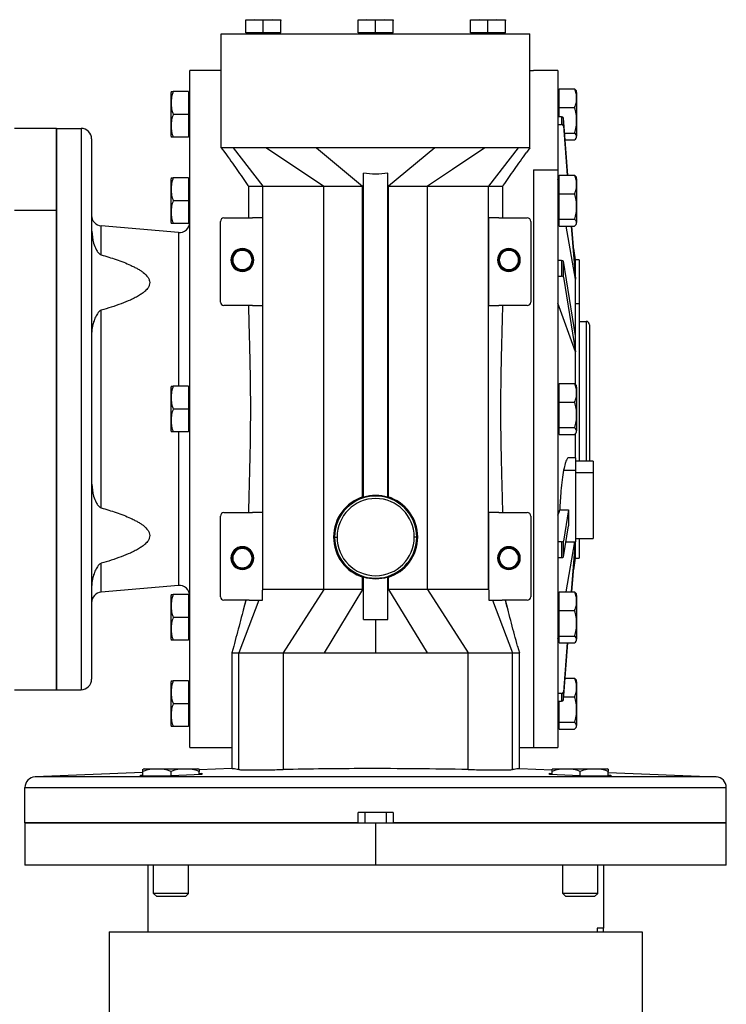
# Model space of a CAD drawing. Units: millimetres. Extents: x 459 to 4024, y 504 to 2646.
# Drawn here: x 1649 to 1850, y 1725 to 2006 of the extents above; entities that cross this region are included whole.
import ezdxf

# ---------------------------------------------------------------- set-up
doc = ezdxf.new("R2010")
doc.units = ezdxf.units.MM

msp = doc.modelspace()

# ---------------------------------------------------------------- linework, layer by layer
at = {"color": 7, "linetype": 'Continuous', "lineweight": 25}
for p, q in [((1715.96, 2005.68), (1713.46, 2005.48)), ((1713.46, 2005.48), (1713.46, 2005.68)), ((1713.46, 2005.68), (1715.96, 2005.68)), ((1713.46, 2001.98), (1713.46, 2005.48)), ((1718.46, 2005.48), (1715.96, 2005.68)), ((1715.96, 2005.68), (1720.96, 2005.68)), ((1720.96, 2005.68), (1718.46, 2005.48)), ((1718.46, 2001.98), (1718.46, 2005.48)), ((1723.46, 2005.48), (1720.96, 2005.68)), ((1720.96, 2005.68), (1723.46, 2005.68)), ((1723.46, 2005.68), (1723.46, 2005.48)), ((1723.46, 2001.98), (1723.46, 2005.48)), ((1748, 2005.68), (1745.5, 2005.48)), ((1745.5, 2005.48), (1745.5, 2005.68)), ((1745.5, 2005.68), (1748, 2005.68)), ((1745.5, 2001.98), (1745.5, 2005.48)), ((1750.5, 2005.48), (1748, 2005.68)), ((1748, 2005.68), (1753, 2005.68)), ((1753, 2005.68), (1750.5, 2005.48)), ((1750.5, 2001.98), (1750.5, 2005.48)), ((1755.5, 2005.48), (1753, 2005.68)), ((1753, 2005.68), (1755.5, 2005.68)), ((1755.5, 2005.68), (1755.5, 2005.48)), ((1755.5, 2001.98), (1755.5, 2005.48)), ((1780.04, 2005.68), (1777.54, 2005.48)), ((1777.54, 2005.48), (1777.54, 2005.68)), ((1777.54, 2005.68), (1780.04, 2005.68)), ((1777.54, 2001.98), (1777.54, 2005.48)), ((1780.04, 2005.68), (1785.04, 2005.68)), ((1782.54, 2005.48), (1780.04, 2005.68)), ((1785.04, 2005.68), (1782.54, 2005.48)), ((1782.54, 2001.98), (1782.54, 2005.48)), ((1787.54, 2005.48), (1785.04, 2005.68)), ((1785.04, 2005.68), (1787.54, 2005.68)), ((1787.54, 2005.68), (1787.54, 2005.48)), ((1787.54, 2001.98), (1787.54, 2005.48)), ((1706.5, 1991.18), (1706.5, 2001.68)), ((1706.5, 2001.68), (1794.5, 2001.68)), ((1718.46, 2001.98), (1713.46, 2001.98)), ((1714.06, 2001.98), (1714.06, 2001.68)), ((1723.46, 2001.98), (1718.46, 2001.98)), ((1722.86, 2001.98), (1722.86, 2001.68)), ((1750.5, 2001.98), (1745.5, 2001.98)), ((1746.1, 2001.98), (1746.1, 2001.68)), ((1755.5, 2001.98), (1750.5, 2001.98)), ((1754.9, 2001.98), (1754.9, 2001.68)), ((1782.54, 2001.98), (1777.54, 2001.98)), ((1778.14, 2001.98), (1778.14, 2001.68)), ((1787.54, 2001.98), (1782.54, 2001.98)), ((1786.94, 2001.98), (1786.94, 2001.68)), ((1794.5, 1991.18), (1794.5, 2001.68)), ((1697.5, 1798.18), (1697.5, 1991.18)), ((1706.5, 1991.18), (1697.5, 1991.18)), ((1706.5, 1969.18), (1706.5, 1991.18)), ((1794.5, 1969.18), (1794.5, 1991.18)), ((1794.5, 1991.18), (1795.5, 1991.18)), ((1802.5, 1991.18), (1795.5, 1991.18)), ((1802.5, 1991.18), (1802.5, 1962.92)), ((1692.2, 1972.44), (1692.2, 1984.92)), ((1697.15, 1985.18), (1692.78, 1985.18)), ((1697.15, 1985.18), (1697.15, 1978.68)), ((1802.85, 1980.63), (1802.85, 1985.93)), ((1802.85, 1985.93), (1807.21, 1985.93)), ((1807.8, 1984.92), (1807.8, 1983.09)), ((1697.5, 1984.43), (1697.15, 1984.43)), ((1802.85, 1984.43), (1802.5, 1984.43)), ((1802.5, 1982.75), (1802.85, 1982.75)), ((1807.8, 1983.09), (1807.8, 1972.44)), ((1802.85, 1980.63), (1807.21, 1980.63)), ((1802.85, 1977.99), (1802.85, 1980.63)), ((1697.15, 1978.68), (1692.78, 1978.68)), ((1697.15, 1978.68), (1697.15, 1972.18)), ((1803.53, 1977.99), (1802.5, 1977.99)), ((1803.53, 1977.99), (1803.53, 1975.8)), ((1804.03, 1975.38), (1804.03, 1977.57)), ((1805.32, 1961.33), (1804.03, 1977.57)), ((1659.5, 1974.68), (1647.5, 1974.68)), ((1659.5, 1974.68), (1659.5, 1951.25)), ((1659.5, 1974.68), (1666.5, 1974.68)), ((1659.5, 1814.68), (1659.5, 1974.68)), ((1666.5, 1974.68), (1666.5, 1814.68)), ((1802.5, 1975.8), (1803.53, 1975.8)), ((1804.03, 1975.38), (1805.15, 1961.33)), ((1804.37, 1973.38), (1807.21, 1973.38)), ((1669.5, 1971.68), (1669.5, 1817.68)), ((1697.15, 1972.18), (1692.78, 1972.18)), ((1697.5, 1972.93), (1697.15, 1972.93)), ((1804.52, 1971.43), (1807.21, 1971.43)), ((1706.5, 1969.18), (1707.51, 1967.79)), ((1719.39, 1969.18), (1709.85, 1969.18)), ((1709.85, 1969.18), (1718.32, 1958.18)), ((1719.39, 1969.18), (1735.74, 1958.18)), ((1767.34, 1969.18), (1733.66, 1969.18)), ((1733.66, 1969.18), (1746.8, 1958.18)), ((1767.34, 1969.18), (1754.2, 1958.18)), ((1791.15, 1969.18), (1781.61, 1969.18)), ((1791.15, 1969.18), (1782.68, 1958.18)), ((1794.5, 1969.18), (1793.49, 1967.79)), ((1795.5, 1962.92), (1802.5, 1962.92)), ((1795.5, 1962.92), (1795.5, 1798.18)), ((1802.5, 1962.92), (1802.5, 1798.18)), ((1692.2, 1947.84), (1692.2, 1960.32)), ((1697.15, 1960.58), (1692.78, 1960.58)), ((1697.15, 1960.58), (1697.15, 1954.08)), ((1697.5, 1959.83), (1697.15, 1959.83)), ((1747, 1869.52), (1747, 1961.93)), ((1754, 1869.52), (1754, 1961.93)), ((1802.55, 1959.83), (1802.5, 1960.12)), ((1802.85, 1959.83), (1802.5, 1959.83)), ((1802.85, 1956.02), (1802.85, 1961.33)), ((1802.85, 1961.33), (1807.21, 1961.33)), ((1807.8, 1960.32), (1807.8, 1958.49)), ((1714.09, 1958.44), (1714.27, 1958.18)), ((1714.26, 1958.18), (1714.26, 1949.18)), ((1718.32, 1843.2), (1718.32, 1958.18)), ((1718.32, 1958.18), (1735.74, 1958.18)), ((1735.74, 1843.2), (1735.74, 1958.18)), ((1746.8, 1958.18), (1747, 1958.18)), ((1746.8, 1869.6), (1746.8, 1958.18)), ((1754, 1958.18), (1754.2, 1958.18)), ((1754.2, 1869.6), (1754.2, 1958.18)), ((1765.26, 1843.2), (1765.26, 1958.18)), ((1765.26, 1958.18), (1782.68, 1958.18)), ((1782.68, 1843.2), (1782.68, 1958.18)), ((1786.73, 1958.18), (1786.91, 1958.44)), ((1786.74, 1949.18), (1786.74, 1958.25)), ((1802.5, 1958.15), (1802.85, 1958.15)), ((1807.8, 1958.49), (1807.8, 1947.84)), ((1697.15, 1954.08), (1692.78, 1954.08)), ((1697.15, 1954.08), (1697.15, 1947.58)), ((1802.85, 1956.02), (1807.21, 1956.02)), ((1802.85, 1948.77), (1802.85, 1956.02)), ((1659.5, 1951.25), (1647.5, 1951.25)), ((1659.5, 1951.25), (1659.5, 1814.68)), ((1697.5, 1948.33), (1697.15, 1948.33)), ((1706.25, 1925.18), (1706.25, 1948.18)), ((1707.25, 1949.18), (1715.4, 1949.18)), ((1718.25, 1949.18), (1715.4, 1949.18)), ((1718.25, 1949.18), (1718.25, 1924.18)), ((1785.6, 1949.18), (1782.75, 1949.18)), ((1782.75, 1924.18), (1782.75, 1949.18)), ((1785.6, 1949.18), (1793.75, 1949.18)), ((1794.75, 1948.18), (1794.75, 1925.18)), ((1802.5, 1948.33), (1802.85, 1948.33)), ((1802.85, 1948.77), (1807.21, 1948.77)), ((1802.85, 1946.83), (1802.85, 1948.77)), ((1672.24, 1938.65), (1672.24, 1946.89)), ((1694.24, 1944.97), (1672.24, 1946.89)), ((1697.15, 1947.58), (1692.78, 1947.58)), ((1802.85, 1946.83), (1807.21, 1946.83)), ((1807.5, 1931.72), (1804.84, 1946.83)), ((1806.3, 1946.83), (1807.5, 1931.72)), ((1807.5, 1933.91), (1806.47, 1946.83)), ((1807.5, 1937.18), (1806.98, 1940.47)), ((1709.25, 1937.18), (1709.43, 1937.18)), ((1709.43, 1937.18), (1709.5, 1937.18)), ((1709.57, 1937.18), (1709.5, 1937.18)), ((1709.75, 1937.18), (1709.57, 1937.18)), ((1715.25, 1937.18), (1715.43, 1937.18)), ((1715.43, 1937.18), (1715.5, 1937.18)), ((1715.57, 1937.18), (1715.5, 1937.18)), ((1715.75, 1937.18), (1715.57, 1937.18)), ((1785.25, 1937.18), (1785.43, 1937.18)), ((1785.43, 1937.18), (1785.5, 1937.18)), ((1785.57, 1937.18), (1785.5, 1937.18)), ((1785.75, 1937.18), (1785.57, 1937.18)), ((1791.25, 1937.18), (1791.43, 1937.18)), ((1791.43, 1937.18), (1791.5, 1937.18)), ((1791.57, 1937.18), (1791.5, 1937.18)), ((1791.75, 1937.18), (1791.57, 1937.18)), ((1803.53, 1937.03), (1802.5, 1937.03)), ((1803.53, 1937.03), (1803.53, 1932.53)), ((1804.03, 1932.33), (1804.03, 1936.82)), ((1807.5, 1915.53), (1804.03, 1936.82)), ((1808.5, 1937.18), (1807.5, 1937.18)), ((1807.5, 1933.91), (1807.5, 1937.18)), ((1808.5, 1937.18), (1808.5, 1924.73)), ((1802.5, 1932.53), (1803.53, 1932.53)), ((1804.03, 1932.33), (1807.5, 1911.03)), ((1807.5, 1931.72), (1807.5, 1933.91)), ((1807.5, 1924.73), (1807.5, 1931.72)), ((1672.24, 1866.52), (1672.24, 1922.84)), ((1715.4, 1924.18), (1707.25, 1924.18)), ((1715.4, 1924.18), (1718.25, 1924.18)), ((1782.75, 1924.18), (1785.6, 1924.18)), ((1793.75, 1924.18), (1785.6, 1924.18)), ((1807.5, 1911.03), (1802.5, 1924.89)), ((1807.5, 1915.53), (1807.5, 1924.73)), ((1807.5, 1924.73), (1808.5, 1924.73)), ((1808.5, 1924.73), (1808.5, 1879.82)), ((1808.5, 1919.68), (1810.5, 1919.68)), ((1811.5, 1918.68), (1811.5, 1879.82)), ((1807.5, 1911.03), (1807.5, 1915.53)), ((1807.5, 1901.66), (1807.5, 1911.03)), ((1692.2, 1888.44), (1692.2, 1900.92)), ((1697.15, 1901.18), (1692.78, 1901.18)), ((1697.15, 1901.18), (1697.15, 1894.68)), ((1697.5, 1900.43), (1697.15, 1900.43)), ((1802.85, 1900.43), (1802.5, 1900.43)), ((1802.85, 1896.63), (1802.85, 1901.93)), ((1802.85, 1901.93), (1807.21, 1901.93)), ((1807.8, 1900.92), (1807.8, 1899.09)), ((1802.5, 1898.75), (1802.85, 1898.75)), ((1807.8, 1899.09), (1807.8, 1888.44)), ((1697.15, 1894.68), (1692.78, 1894.68)), ((1697.15, 1894.68), (1697.15, 1888.18)), ((1802.85, 1896.63), (1807.21, 1896.63)), ((1802.85, 1889.38), (1802.85, 1896.63)), ((1802.85, 1889.38), (1807.21, 1889.38)), ((1802.85, 1887.43), (1802.85, 1889.38)), ((1697.15, 1888.18), (1692.78, 1888.18)), ((1697.5, 1888.93), (1697.15, 1888.93)), ((1802.5, 1888.93), (1802.85, 1888.93)), ((1802.85, 1887.43), (1807.21, 1887.43)), ((1807.5, 1880.82), (1807.5, 1887.7)), ((1807.5, 1880.82), (1805.55, 1880.82)), ((1807.5, 1880.82), (1807.5, 1877.3)), ((1812.5, 1879.82), (1807.5, 1879.82)), ((1812.5, 1879.82), (1812.5, 1876.6)), ((1804.11, 1877.3), (1807.5, 1877.3)), ((1807.5, 1877.3), (1807.5, 1856.82)), ((1807.5, 1876.6), (1812.5, 1876.6)), ((1812.5, 1876.6), (1812.5, 1857.82)), ((1706.25, 1841.18), (1706.25, 1864.18)), ((1707.25, 1865.18), (1715.4, 1865.18)), ((1718.25, 1865.18), (1715.4, 1865.18)), ((1718.25, 1865.18), (1718.25, 1843.2)), ((1785.6, 1865.18), (1782.75, 1865.18)), ((1782.75, 1843.2), (1782.75, 1865.18)), ((1785.6, 1865.18), (1793.75, 1865.18)), ((1794.75, 1864.18), (1794.75, 1841.18)), ((1803.02, 1865.92), (1805.48, 1865.92)), ((1805.48, 1865.92), (1804.03, 1857.04)), ((1804.03, 1852.54), (1805.48, 1861.43)), ((1738.5, 1858.18), (1738.79, 1858.18)), ((1738.79, 1858.18), (1739.5, 1858.18)), ((1762.21, 1858.18), (1761.5, 1858.18)), ((1762.5, 1858.18), (1762.21, 1858.18)), ((1803.53, 1856.83), (1802.5, 1856.83)), ((1803.53, 1856.83), (1803.53, 1852.34)), ((1804.03, 1852.54), (1804.03, 1857.04)), ((1804.73, 1856.82), (1807.5, 1856.82)), ((1804.84, 1842.54), (1807.35, 1856.82)), ((1807.43, 1856.82), (1806.3, 1842.54)), ((1806.47, 1842.54), (1807.5, 1855.45)), ((1807.5, 1857.82), (1812.5, 1857.82)), ((1807.5, 1855.45), (1807.5, 1856.82)), ((1807.5, 1852.18), (1807.5, 1855.45)), ((1808.5, 1857.82), (1808.5, 1852.18)), ((1672.24, 1842.47), (1672.24, 1850.72)), ((1709.25, 1852.18), (1709.43, 1852.18)), ((1709.43, 1852.18), (1709.5, 1852.18)), ((1709.57, 1852.18), (1709.5, 1852.18)), ((1709.75, 1852.18), (1709.57, 1852.18)), ((1715.25, 1852.18), (1715.43, 1852.18)), ((1715.43, 1852.18), (1715.5, 1852.18)), ((1715.57, 1852.18), (1715.5, 1852.18)), ((1715.75, 1852.18), (1715.57, 1852.18)), ((1785.25, 1852.18), (1785.43, 1852.18)), ((1785.43, 1852.18), (1785.5, 1852.18)), ((1785.57, 1852.18), (1785.5, 1852.18)), ((1785.75, 1852.18), (1785.57, 1852.18)), ((1791.25, 1852.18), (1791.43, 1852.18)), ((1791.43, 1852.18), (1791.5, 1852.18)), ((1791.57, 1852.18), (1791.5, 1852.18)), ((1791.75, 1852.18), (1791.57, 1852.18)), ((1802.5, 1852.34), (1803.53, 1852.34)), ((1806.98, 1848.89), (1807.5, 1852.18)), ((1807.5, 1852.18), (1808.5, 1852.18)), ((1694.24, 1844.4), (1672.24, 1842.47)), ((1746.8, 1843.2), (1746.8, 1846.77)), ((1747, 1834.68), (1747, 1846.84)), ((1754, 1834.68), (1754, 1846.84)), ((1754.2, 1843.2), (1754.2, 1846.77)), ((1692.2, 1829.05), (1692.2, 1841.52)), ((1697.15, 1841.79), (1692.78, 1841.79)), ((1697.15, 1841.79), (1697.15, 1835.29)), ((1718.32, 1843.2), (1718.25, 1843.03)), ((1718.25, 1840.18), (1718.25, 1843.03)), ((1735.74, 1843.2), (1718.32, 1843.2)), ((1735.74, 1843.2), (1724.09, 1825.18)), ((1746.8, 1843.2), (1735.8, 1825.18)), ((1754.2, 1843.2), (1765.2, 1825.18)), ((1765.26, 1843.2), (1776.91, 1825.18)), ((1782.68, 1843.2), (1765.26, 1843.2)), ((1782.68, 1843.2), (1782.75, 1843.03)), ((1782.75, 1843.03), (1782.75, 1840.18)), ((1802.85, 1837.23), (1802.85, 1842.54)), ((1802.85, 1842.54), (1807.21, 1842.54)), ((1807.8, 1841.52), (1807.8, 1839.7)), ((1697.5, 1841.04), (1697.15, 1841.04)), ((1714.46, 1840.18), (1707.25, 1840.18)), ((1717.16, 1840.18), (1711.45, 1825.18)), ((1713.48, 1840.18), (1712.73, 1837.32)), ((1717.16, 1840.18), (1718.25, 1840.18)), ((1782.75, 1840.18), (1783.84, 1840.18)), ((1783.84, 1840.18), (1789.55, 1825.18)), ((1793.75, 1840.18), (1786.54, 1840.18)), ((1788.27, 1837.32), (1787.52, 1840.18)), ((1802.85, 1841.04), (1802.5, 1841.04)), ((1802.5, 1839.35), (1802.85, 1839.35)), ((1807.8, 1839.7), (1807.8, 1829.05)), ((1802.85, 1837.23), (1807.21, 1837.23)), ((1802.85, 1829.98), (1802.85, 1837.23)), ((1697.15, 1835.29), (1692.78, 1835.29)), ((1697.15, 1835.29), (1697.15, 1828.79)), ((1747, 1834.68), (1754, 1834.68)), ((1750.5, 1834.68), (1750.5, 1825.18)), ((1697.15, 1828.79), (1692.78, 1828.79)), ((1697.5, 1829.54), (1697.15, 1829.54)), ((1802.5, 1829.54), (1802.85, 1829.54)), ((1802.5, 1829.24), (1802.55, 1829.54)), ((1802.85, 1829.98), (1807.21, 1829.98)), ((1802.85, 1828.04), (1802.85, 1829.98)), ((1802.85, 1828.04), (1807.21, 1828.04)), ((1805.15, 1828.04), (1804.03, 1813.99)), ((1804.03, 1811.8), (1805.32, 1828.04)), ((1710.02, 1827.06), (1709.5, 1825.18)), ((1709.5, 1825.21), (1709.5, 1792.18)), ((1711.45, 1791.92), (1711.45, 1825.18)), ((1711.45, 1825.18), (1724.09, 1825.18)), ((1724.09, 1825.18), (1724.09, 1791.92)), ((1776.91, 1791.92), (1776.91, 1825.18)), ((1776.91, 1825.18), (1789.55, 1825.18)), ((1789.55, 1791.92), (1789.55, 1825.18)), ((1790.98, 1827.06), (1791.5, 1825.18)), ((1791.5, 1792.18), (1791.5, 1825.21)), ((1692.2, 1804.44), (1692.2, 1816.92)), ((1697.15, 1817.18), (1692.78, 1817.18)), ((1697.15, 1817.18), (1697.15, 1810.68)), ((1697.5, 1816.43), (1697.15, 1816.43)), ((1804.52, 1817.93), (1807.21, 1817.93)), ((1807.8, 1816.92), (1807.8, 1815.09)), ((1647.5, 1814.68), (1659.5, 1814.68)), ((1659.5, 1814.68), (1666.5, 1814.68)), ((1803.53, 1813.57), (1802.5, 1813.57)), ((1803.53, 1813.57), (1803.53, 1811.38)), ((1804.03, 1811.8), (1804.03, 1813.99)), ((1807.8, 1815.09), (1807.8, 1804.44)), ((1697.15, 1810.68), (1692.78, 1810.68)), ((1697.15, 1810.68), (1697.15, 1804.18)), ((1802.5, 1811.38), (1803.53, 1811.38)), ((1802.85, 1805.38), (1802.85, 1811.38)), ((1804.1, 1812.63), (1807.21, 1812.63)), ((1697.5, 1804.93), (1697.15, 1804.93)), ((1802.5, 1804.93), (1802.85, 1804.93)), ((1802.85, 1805.38), (1807.21, 1805.38)), ((1802.85, 1803.43), (1802.85, 1805.38)), ((1697.15, 1804.18), (1692.78, 1804.18)), ((1802.85, 1803.43), (1807.21, 1803.43)), ((1697.5, 1798.18), (1709.5, 1798.18)), ((1791.5, 1798.18), (1795.5, 1798.18)), ((1795.5, 1798.18), (1802.5, 1798.18)), ((1684.16, 1791.11), (1653.37, 1789.8)), ((1684.16, 1790.02), (1684.16, 1791.36)), ((1684.49, 1792.08), (1699.84, 1792.08)), ((1692.16, 1790.11), (1692.16, 1791.36)), ((1709.5, 1792.18), (1700.16, 1791.79)), ((1700.16, 1790.48), (1700.16, 1791.36)), ((1700.16, 1790.83), (1700.91, 1790.84)), ((1700.91, 1790.84), (1700.91, 1790.51)), ((1791.5, 1792.18), (1800.84, 1791.79)), ((1800.09, 1790.84), (1800.84, 1790.83)), ((1800.09, 1790.51), (1800.09, 1790.84)), ((1800.84, 1790.48), (1800.84, 1791.36)), ((1801.16, 1792.08), (1816.51, 1792.08)), ((1808.84, 1790.11), (1808.84, 1791.36)), ((1816.84, 1790.02), (1816.84, 1791.36)), ((1816.84, 1791.11), (1847.63, 1789.8)), ((1683.41, 1790.29), (1684.16, 1790.33)), ((1683.41, 1790.01), (1683.41, 1790.29)), ((1692.16, 1790.11), (1683.41, 1790.01)), ((1700.91, 1790.51), (1692.16, 1790.11)), ((1808.84, 1790.11), (1800.09, 1790.51)), ((1817.59, 1790.01), (1808.84, 1790.11)), ((1816.84, 1790.33), (1817.59, 1790.29)), ((1817.59, 1790.29), (1817.59, 1790.01)), ((1650.5, 1786.81), (1850.5, 1786.81)), ((1650.5, 1776.68), (1650.5, 1786.81)), ((1850.5, 1776.68), (1850.5, 1786.81)), ((1745.5, 1776.68), (1745.5, 1779.68)), ((1755.5, 1779.68), (1745.5, 1779.68)), ((1747.5, 1776.68), (1747.5, 1779.68)), ((1753.5, 1779.68), (1753.5, 1776.68)), ((1755.5, 1779.68), (1755.5, 1776.68)), ((1650.5, 1776.68), (1650.5, 1764.68)), ((1650.5, 1776.68), (1750.5, 1776.68)), ((1745.5, 1776.68), (1650.5, 1776.68)), ((1750.5, 1776.68), (1750.5, 1764.68)), ((1750.5, 1776.68), (1850.5, 1776.68)), ((1850.5, 1764.68), (1850.5, 1776.68)), ((1750.5, 1764.68), (1650.5, 1764.68)), ((1685.5, 1764.68), (1685.5, 1746.68)), ((1687.16, 1756.6), (1687.16, 1764.68)), ((1697.16, 1756.6), (1697.16, 1764.68)), ((1850.5, 1764.68), (1750.5, 1764.68)), ((1803.84, 1756.6), (1803.84, 1764.68)), ((1813.84, 1756.6), (1813.84, 1764.68)), ((1815.5, 1764.68), (1815.5, 1746.68)), ((1697.16, 1756.6), (1687.16, 1756.6)), ((1688.08, 1755.68), (1687.16, 1756.6)), ((1696.24, 1755.68), (1688.08, 1755.68)), ((1696.24, 1755.68), (1697.16, 1756.6)), ((1813.84, 1756.6), (1803.84, 1756.6)), ((1804.76, 1755.68), (1803.84, 1756.6)), ((1812.92, 1755.68), (1804.76, 1755.68)), ((1812.92, 1755.68), (1813.84, 1756.6)), ((1685.5, 1746.68), (1685.5, 1745.68)), ((1815.5, 1746.68), (1813.72, 1746.68)), ((1813.72, 1746.68), (1813.72, 1745.68)), ((1815.5, 1745.68), (1815.5, 1746.68)), ((1674.5, 1745.68), (1674.5, 1610.68)), ((1674.5, 1745.68), (1826.5, 1745.68)), ((1826.5, 1745.68), (1826.5, 1695.55))]:
    msp.add_line(p, q, dxfattribs=at)
at = {"color": 8, "linetype": 'Continuous', "lineweight": 25}
for p, q in [((1694.24, 1944.97), (1694.24, 1901.18)), ((1810.5, 1919.68), (1810.5, 1879.82)), ((1694.24, 1888.18), (1694.24, 1844.4))]:
    msp.add_line(p, q, dxfattribs=at)
at = {"color": 7, "linetype": 'Continuous', "lineweight": 25, "flags": 128}
for points in [[(1781.61, 1969.18), (1772.45, 1963.02), (1765.26, 1958.18)], [(1802.5, 1864.48), (1802.79, 1865.29), (1803.02, 1865.92)], [(1724.09, 1825.18), (1725.54, 1825.18), (1727, 1825.18), (1728.47, 1825.18), (1729.93, 1825.18), (1731.39, 1825.18), (1732.86, 1825.18), (1734.33, 1825.18), (1735.8, 1825.18)], [(1735.8, 1825.18), (1737.63, 1825.18), (1739.47, 1825.18), (1741.3, 1825.18), (1743.14, 1825.18), (1744.98, 1825.18), (1746.82, 1825.18), (1748.66, 1825.18), (1750.5, 1825.18)], [(1750.5, 1825.18), (1752.34, 1825.18), (1754.18, 1825.18), (1756.02, 1825.18), (1757.86, 1825.18), (1759.7, 1825.18), (1761.53, 1825.18), (1763.37, 1825.18), (1765.2, 1825.18)], [(1765.2, 1825.18), (1766.67, 1825.18), (1768.14, 1825.18), (1769.61, 1825.18), (1771.07, 1825.18), (1772.53, 1825.18), (1774, 1825.18), (1775.46, 1825.18), (1776.91, 1825.18)], [(1847.63, 1789.8), (1847.45, 1789.8), (1846.92, 1789.8), (1846.04, 1789.8), (1844.8, 1789.8), (1843.23, 1789.8), (1841.32, 1789.8), (1839.07, 1789.8), (1836.5, 1789.8), (1833.62, 1789.8), (1830.43, 1789.8), (1826.96, 1789.8), (1823.2, 1789.8), (1819.18, 1789.8), (1814.91, 1789.8), (1810.4, 1789.8), (1805.67, 1789.8), (1800.75, 1789.8), (1795.64, 1789.8), (1790.36, 1789.8), (1784.94, 1789.8), (1779.4, 1789.8), (1773.74, 1789.8), (1768.01, 1789.8), (1762.21, 1789.8), (1756.36, 1789.8), (1750.5, 1789.8), (1744.64, 1789.8), (1738.79, 1789.8), (1732.99, 1789.8), (1727.26, 1789.8), (1721.6, 1789.8), (1716.06, 1789.8), (1710.64, 1789.8), (1705.36, 1789.8), (1700.25, 1789.8), (1695.33, 1789.8), (1690.6, 1789.8), (1686.09, 1789.8), (1681.82, 1789.8), (1677.8, 1789.8), (1674.04, 1789.8), (1670.57, 1789.8), (1667.38, 1789.8), (1664.5, 1789.8), (1661.93, 1789.8), (1659.68, 1789.8), (1657.77, 1789.8), (1656.2, 1789.8), (1654.96, 1789.8), (1654.08, 1789.8), (1653.55, 1789.8), (1653.37, 1789.8)]]:
    msp.add_lwpolyline(points, dxfattribs=at)
at = {"color": 7, "linetype": 'Continuous', "lineweight": 25}
for centre, radius, start, end in [((1694.15, 1984.79), 1.95, 168.4266, 176.1989), ((1805.85, 1984.79), 1.95, 3.8011, 18.6362), ((1806.8, 1983), 1, 5.4106, 16.2036), ((1666.5, 1971.68), 3, 0, 90), ((1694.15, 1972.57), 1.95, 183.8011, 191.5734), ((1805.85, 1972.57), 1.95, 341.3939, 356.1989), ((1694.15, 1960.19), 1.95, 168.4266, 176.1989), ((1805.85, 1960.19), 1.95, 3.8011, 18.6362), ((1806.8, 1958.4), 1, 5.4106, 16.2036), ((1672.5, 1949.88), 3, 180, 265), ((1707.25, 1948.18), 1, 90, 180), ((1793.75, 1948.18), 1, 0, 90), ((1694.15, 1947.97), 1.95, 183.8011, 191.5734), ((1694.5, 1947.96), 3, 265, 0), ((1805.85, 1947.97), 1.95, 341.3939, 356.1989), ((1712.5, 1937.18), 3.25, 0, 180), ((1712.5, 1937.18), 3.07, 0, 180), ((1712.5, 1937.18), 3, 0, 180), ((1712.5, 1937.18), 2.93, 0, 180), ((1712.5, 1937.18), 2.75, 0, 180), ((1788.5, 1937.18), 3.25, 0, 180), ((1788.5, 1937.18), 3.07, 0, 180), ((1788.5, 1937.18), 3, 0, 180), ((1788.5, 1937.18), 2.93, 0, 180), ((1788.5, 1937.18), 2.75, 0, 180), ((1712.5, 1937.18), 3.25, 180, 0), ((1712.5, 1937.18), 3.07, 180, 0), ((1712.5, 1937.18), 3, 180, 0), ((1712.5, 1937.18), 2.93, 180, 0), ((1712.5, 1937.18), 2.75, 180, 0), ((1788.5, 1937.18), 3.25, 180, 0), ((1788.5, 1937.18), 3.07, 180, 0), ((1788.5, 1937.18), 3, 180, 0), ((1788.5, 1937.18), 2.93, 180, 0), ((1788.5, 1937.18), 2.75, 180, 0), ((1707.25, 1925.18), 1, 180, 270), ((1793.75, 1925.18), 1, 270, 0), ((1810.5, 1918.68), 1, 0, 90), ((1694.15, 1900.79), 1.95, 168.4266, 176.1989), ((1805.85, 1900.79), 1.95, 3.8011, 18.6362), ((1806.8, 1899), 1, 5.4106, 16.2036), ((1694.15, 1888.57), 1.95, 183.8011, 191.5734), ((1805.85, 1888.57), 1.95, 341.3939, 356.1989), ((1750.5, 1858.18), 12, 106.9578, 180), ((1750.5, 1858.18), 11.71, 0, 180), ((1750.5, 1858.18), 11.87, 72.8449, 107.1551), ((1750.5, 1858.18), 12, 0, 73.0422), ((1750.5, 1858.18), 11, 0, 180), ((1707.25, 1864.18), 1, 90, 180), ((1793.75, 1864.18), 1, 0, 90), ((1750.5, 1858.18), 12, 180, 253.0422), ((1750.5, 1858.18), 11.71, 180, 0), ((1750.5, 1858.18), 11, 180, 0), ((1750.5, 1858.18), 12, 286.9578, 0), ((1712.5, 1852.18), 3.25, 0, 180), ((1788.5, 1852.18), 3.25, 0, 180), ((1712.5, 1852.18), 3.07, 0, 180), ((1712.5, 1852.18), 3, 0, 180), ((1712.5, 1852.18), 2.93, 0, 180), ((1712.5, 1852.18), 2.75, 0, 180), ((1788.5, 1852.18), 3.07, 0, 180), ((1788.5, 1852.18), 3, 0, 180), ((1788.5, 1852.18), 2.93, 0, 180), ((1788.5, 1852.18), 2.75, 0, 180), ((1712.5, 1852.18), 3.25, 180, 0), ((1712.5, 1852.18), 3.07, 180, 0), ((1712.5, 1852.18), 3, 180, 0), ((1712.5, 1852.18), 2.93, 180, 0), ((1712.5, 1852.18), 2.75, 180, 0), ((1788.5, 1852.18), 3.25, 180, 0), ((1788.5, 1852.18), 3.07, 180, 0), ((1788.5, 1852.18), 3, 180, 0), ((1788.5, 1852.18), 2.93, 180, 0), ((1788.5, 1852.18), 2.75, 180, 0), ((1694.5, 1841.41), 3, 0, 95), ((1750.5, 1858.18), 11.87, 252.8449, 287.1551), ((1672.5, 1839.48), 3, 95, 180), ((1694.15, 1841.39), 1.95, 168.4266, 176.1989), ((1805.85, 1841.39), 1.95, 3.8011, 18.6362), ((1707.25, 1841.18), 1, 180, 270), ((1793.75, 1841.18), 1, 270, 0), ((1806.8, 1839.6), 1, 5.4106, 16.2036), ((1694.15, 1829.18), 1.95, 183.8011, 191.5734), ((1805.85, 1829.18), 1.95, 341.3939, 356.1989), ((1666.5, 1817.68), 3, 270, 0), ((1694.15, 1816.79), 1.95, 168.4266, 176.1989), ((1805.85, 1816.79), 1.95, 3.8011, 18.6362), ((1806.8, 1815), 1, 5.4106, 16.2036), ((1694.15, 1804.57), 1.95, 183.8011, 191.5734), ((1805.85, 1804.57), 1.95, 341.3939, 356.1989), ((1684.65, 1789.69), 2.4, 93.8011, 101.5734), ((1699.68, 1789.69), 2.4, 78.4266, 86.1989), ((1801.32, 1789.69), 2.4, 93.8011, 101.5734), ((1816.35, 1789.69), 2.4, 78.4266, 86.1989), ((1653.5, 1786.81), 3, 92.4263, 180), ((1847.5, 1786.81), 3, 0, 87.5737)]:
    msp.add_arc(centre, radius, start, end, dxfattribs=at)
for centre, major_axis, ratio, start_param, end_param in [((1803.53, 1977.54), (0.5, 0), 0.899131, 0.071292, 1.570777), ((1803.53, 1975.35), (0.5, 0), 0.899131, 0.071292, 1.570777), ((1803.53, 1936.81), (0.5, 0), 0.438536, 0.071306, 1.570792), ((1803.53, 1932.31), (0.5, 0), 0.438536, 0.071306, 1.570792), ((1806.18, 1868.82), (0.31, 12), 0.053401, 1.815953, 2.2358), ((1803.53, 1857.05), (0.5, 0), 0.438536, 4.712394, 6.211879), ((1803.53, 1852.56), (0.5, 0), 0.438536, 4.712394, 6.211879), ((1803.53, 1814.02), (0.5, 0), 0.899131, 4.712408, 6.211893), ((1803.53, 1811.83), (0.5, 0), 0.899131, 4.712408, 6.211893)]:
    msp.add_ellipse(centre, major_axis=major_axis, ratio=ratio, start_param=start_param, end_param=end_param, dxfattribs=at)
for points, knots in [([(1692.78, 1985.18), (1692.59, 1984.66), (1692.21, 1983.6), (1692.25, 1981.93), (1692.21, 1980.27), (1692.59, 1979.21), (1692.78, 1978.68)], [0, 0, 0, 0, 0.249372, 0.5, 0.750628, 1, 1, 1, 1]), ([(1692.24, 1985.18), (1692.23, 1985.18), (1692.21, 1985.18), (1692.59, 1985.18), (1692.78, 1985.18)], [0, 0, 0, 0, 0.501263, 1, 1, 1, 1]), ([(1807.76, 1983.28), (1807.77, 1983.73), (1807.79, 1984.64), (1807.41, 1985.5), (1807.21, 1985.93)], [0, 0, 0, 0, 0.501263, 1, 1, 1, 1]), ([(1807.21, 1985.93), (1807.43, 1985.78), (1807.67, 1985.61), (1807.69, 1985.43), (1807.69, 1985.41)], [0, 0, 0, 0, 0.918482, 1, 1, 1, 1]), ([(1807.21, 1980.63), (1807.41, 1981.06), (1807.79, 1981.92), (1807.77, 1982.83), (1807.76, 1983.28)], [0, 0, 0, 0, 0.498737, 1, 1, 1, 1]), ([(1807.21, 1973.38), (1807.41, 1973.96), (1807.79, 1975.14), (1807.75, 1977), (1807.79, 1978.86), (1807.41, 1980.04), (1807.21, 1980.63)], [0, 0, 0, 0, 0.249369, 0.5, 0.750631, 1, 1, 1, 1]), ([(1692.78, 1978.68), (1692.59, 1978.16), (1692.21, 1977.1), (1692.25, 1975.43), (1692.21, 1973.77), (1692.59, 1972.71), (1692.78, 1972.18)], [0, 0, 0, 0, 0.2493718, 0.4999999, 0.750628, 1, 1, 1, 1]), ([(1807.21, 1971.43), (1807.41, 1971.59), (1807.79, 1971.91), (1807.75, 1972.4), (1807.79, 1972.9), (1807.41, 1973.22), (1807.21, 1973.38)], [0, 0, 0, 0, 0.249369, 0.5, 0.750631, 1, 1, 1, 1]), ([(1692.78, 1972.18), (1692.59, 1972.18), (1692.21, 1972.18), (1692.23, 1972.18), (1692.24, 1972.18)], [0, 0, 0, 0, 0.4987374, 1, 1, 1, 1]), ([(1709.85, 1969.18), (1709.28, 1969.18), (1708.15, 1969.19), (1706.83, 1969.19), (1706.63, 1969.18), (1706.5, 1969.18)], [0, 0, 0, 0, 0.280092, 0.560183, 1, 1, 1, 1]), ([(1707.51, 1967.79), (1708.66, 1966.18), (1710.92, 1963), (1713.04, 1959.95), (1714.09, 1958.44)], [0, 0, 0, 0, 0.507074, 1, 1, 1, 1]), ([(1733.66, 1969.18), (1731.92, 1969.18), (1728.43, 1969.19), (1723.62, 1969.19), (1720.8, 1969.18), (1719.39, 1969.18)], [0, 0, 0, 0, 0.333333, 0.666667, 1, 1, 1, 1]), ([(1781.61, 1969.18), (1780.2, 1969.18), (1777.38, 1969.19), (1772.57, 1969.19), (1769.08, 1969.18), (1767.34, 1969.18)], [0, 0, 0, 0, 0.333333, 0.666667, 1, 1, 1, 1]), ([(1786.91, 1958.44), (1787.96, 1959.95), (1790.08, 1963), (1792.34, 1966.18), (1793.49, 1967.79)], [0, 0, 0, 0, 0.492913, 1, 1, 1, 1]), ([(1794.5, 1969.18), (1794.45, 1969.18), (1794.34, 1969.19), (1793.4, 1969.19), (1792, 1969.18), (1791.15, 1969.18)], [0, 0, 0, 0, 0.280092, 0.560183, 1, 1, 1, 1]), ([(1692.78, 1960.58), (1692.59, 1960.05), (1692.21, 1958.99), (1692.25, 1957.33), (1692.21, 1955.67), (1692.59, 1954.61), (1692.78, 1954.08)], [0, 0, 0, 0, 0.249372, 0.5, 0.750628, 1, 1, 1, 1]), ([(1692.24, 1960.58), (1692.23, 1960.58), (1692.21, 1960.58), (1692.59, 1960.58), (1692.78, 1960.58)], [0, 0, 0, 0, 0.501263, 1, 1, 1, 1]), ([(1754, 1961.93), (1752.83, 1961.79), (1750.5, 1961.51), (1748.17, 1961.79), (1747, 1961.93)], [0, 0, 0, 0, 0.4999997, 1, 1, 1, 1]), ([(1807.76, 1958.68), (1807.77, 1959.13), (1807.79, 1960.03), (1807.41, 1960.9), (1807.21, 1961.33)], [0, 0, 0, 0, 0.501263, 1, 1, 1, 1]), ([(1807.21, 1961.33), (1807.43, 1961.17), (1807.67, 1961), (1807.69, 1960.82), (1807.69, 1960.81)], [0, 0, 0, 0, 0.918482, 1, 1, 1, 1]), ([(1714.27, 1958.18), (1714.3, 1958.19), (1714.35, 1958.2), (1714.9, 1958.2), (1716.06, 1958.2), (1717.53, 1958.19), (1718.32, 1958.18)], [0, 0, 0, 0, 0.157336, 0.3870732, 0.6679729, 1, 1, 1, 1]), ([(1782.68, 1958.18), (1783.47, 1958.19), (1784.93, 1958.2), (1786.1, 1958.2), (1786.65, 1958.2), (1786.7, 1958.19), (1786.73, 1958.18)], [0, 0, 0, 0, 0.332022, 0.61292, 0.842658, 1, 1, 1, 1]), ([(1807.21, 1956.02), (1807.41, 1956.45), (1807.79, 1957.32), (1807.77, 1958.22), (1807.76, 1958.68)], [0, 0, 0, 0, 0.498737, 1, 1, 1, 1]), ([(1692.78, 1954.08), (1692.59, 1953.55), (1692.21, 1952.49), (1692.25, 1950.83), (1692.21, 1949.17), (1692.59, 1948.11), (1692.78, 1947.58)], [0, 0, 0, 0, 0.2493718, 0.4999999, 0.750628, 1, 1, 1, 1]), ([(1807.21, 1948.77), (1807.41, 1949.36), (1807.79, 1950.54), (1807.75, 1952.4), (1807.79, 1954.25), (1807.41, 1955.43), (1807.21, 1956.02)], [0, 0, 0, 0, 0.249369, 0.5, 0.750631, 1, 1, 1, 1]), ([(1807.21, 1946.83), (1807.41, 1946.99), (1807.79, 1947.3), (1807.75, 1947.8), (1807.79, 1948.3), (1807.41, 1948.61), (1807.21, 1948.77)], [0, 0, 0, 0, 0.249369, 0.5, 0.750631, 1, 1, 1, 1]), ([(1669.55, 1945.38), (1669.66, 1944.23), (1669.82, 1942.47), (1670.63, 1940.46), (1671.23, 1939.45), (1671.65, 1938.99), (1671.96, 1938.76), (1672.15, 1938.68), (1672.24, 1938.65)], [0, 0, 0, 0, 0.47874, 0.739442, 0.869773, 0.93492, 0.97043, 1, 1, 1, 1]), ([(1692.78, 1947.58), (1692.59, 1947.58), (1692.21, 1947.58), (1692.23, 1947.58), (1692.24, 1947.58)], [0, 0, 0, 0, 0.498737, 1, 1, 1, 1]), ([(1672.24, 1938.65), (1672.95, 1938.44), (1674.38, 1938.01), (1676.53, 1937.31), (1678.6, 1936.56), (1680.31, 1935.84), (1681.61, 1935.22), (1682.58, 1934.71), (1683.43, 1934.2), (1684.53, 1933.42), (1685.46, 1932.53), (1685.99, 1931.49), (1686.11, 1930.75), (1685.99, 1930), (1685.66, 1929.35), (1685.23, 1928.78), (1684.75, 1928.3), (1684.07, 1927.74), (1683.15, 1927.11), (1681.93, 1926.42), (1680.21, 1925.59), (1677.92, 1924.67), (1675.14, 1923.71), (1673.2, 1923.13), (1672.24, 1922.84)], [0, 0, 0, 0, 0.062532, 0.125063, 0.190816, 0.250117, 0.285112, 0.317539, 0.347512, 0.375177, 0.442645, 0.471978, 0.499896, 0.527813, 0.557145, 0.578137, 0.600625, 0.624858, 0.66224, 0.703819, 0.749901, 0.830381, 0.915889, 1, 1, 1, 1]), ([(1672.24, 1922.84), (1672.15, 1922.81), (1671.91, 1922.72), (1671.63, 1922.47), (1671.28, 1922.08), (1670.94, 1921.56), (1670.61, 1920.91), (1670.32, 1920.22), (1670.06, 1919.46), (1669.83, 1918.6), (1669.64, 1917.65), (1669.53, 1916.82), (1669.52, 1916.3), (1669.51, 1916.11)], [0, 0, 0, 0, 0.029511, 0.079426, 0.129955, 0.222927, 0.320394, 0.418794, 0.520467, 0.650656, 0.780846, 0.921392, 1, 1, 1, 1]), ([(1714.33, 1865.18), (1714.36, 1866.68), (1714.44, 1870.13), (1714.57, 1875), (1714.7, 1880.07), (1714.8, 1884.76), (1714.86, 1889.75), (1714.88, 1894.14), (1714.87, 1898.02), (1714.84, 1901.33), (1714.79, 1904.65), (1714.73, 1907.76), (1714.67, 1910.45), (1714.61, 1912.85), (1714.55, 1915.27), (1714.48, 1917.82), (1714.42, 1920.21), (1714.37, 1922.28), (1714.34, 1923.57), (1714.33, 1924.18)], [0, 0, 0, 0, 0.078383, 0.180451, 0.249987, 0.335831, 0.417267, 0.49998, 0.555292, 0.611725, 0.665433, 0.722124, 0.768669, 0.80121, 0.844433, 0.892343, 0.932055, 0.967941, 1, 1, 1, 1]), ([(1786.67, 1924.18), (1786.64, 1922.68), (1786.56, 1919.23), (1786.43, 1914.36), (1786.3, 1909.3), (1786.2, 1904.6), (1786.14, 1899.62), (1786.12, 1895.23), (1786.13, 1891.34), (1786.16, 1888.04), (1786.21, 1884.72), (1786.27, 1881.6), (1786.33, 1878.92), (1786.39, 1876.51), (1786.45, 1874.09), (1786.52, 1871.55), (1786.58, 1869.16), (1786.63, 1867.09), (1786.66, 1865.79), (1786.67, 1865.18)], [0, 0, 0, 0, 0.078383, 0.180451, 0.249987, 0.335831, 0.417267, 0.49998, 0.555292, 0.611725, 0.665433, 0.722124, 0.768669, 0.80121, 0.844433, 0.892343, 0.932055, 0.967941, 1, 1, 1, 1]), ([(1692.78, 1901.18), (1692.59, 1900.66), (1692.21, 1899.6), (1692.25, 1897.93), (1692.21, 1896.27), (1692.59, 1895.21), (1692.78, 1894.68)], [0, 0, 0, 0, 0.249372, 0.5, 0.750628, 1, 1, 1, 1]), ([(1692.24, 1901.18), (1692.23, 1901.18), (1692.21, 1901.18), (1692.59, 1901.18), (1692.78, 1901.18)], [0, 0, 0, 0, 0.5012631, 1, 1, 1, 1]), ([(1807.76, 1899.28), (1807.77, 1899.73), (1807.79, 1900.64), (1807.41, 1901.5), (1807.21, 1901.93)], [0, 0, 0, 0, 0.501263, 1, 1, 1, 1]), ([(1807.21, 1901.93), (1807.43, 1901.78), (1807.67, 1901.61), (1807.69, 1901.43), (1807.69, 1901.41)], [0, 0, 0, 0, 0.918482, 1, 1, 1, 1]), ([(1807.21, 1896.63), (1807.41, 1897.06), (1807.79, 1897.92), (1807.77, 1898.83), (1807.76, 1899.28)], [0, 0, 0, 0, 0.498737, 1, 1, 1, 1]), ([(1692.78, 1894.68), (1692.59, 1894.16), (1692.21, 1893.1), (1692.25, 1891.43), (1692.21, 1889.77), (1692.59, 1888.71), (1692.78, 1888.18)], [0, 0, 0, 0, 0.2493718, 0.4999999, 0.750628, 1, 1, 1, 1]), ([(1807.21, 1889.38), (1807.41, 1889.96), (1807.79, 1891.14), (1807.75, 1893), (1807.79, 1894.86), (1807.41, 1896.04), (1807.21, 1896.63)], [0, 0, 0, 0, 0.249369, 0.5, 0.750631, 1, 1, 1, 1]), ([(1807.21, 1887.43), (1807.41, 1887.59), (1807.79, 1887.91), (1807.75, 1888.4), (1807.79, 1888.9), (1807.41, 1889.22), (1807.21, 1889.38)], [0, 0, 0, 0, 0.249369, 0.5, 0.750631, 1, 1, 1, 1]), ([(1692.78, 1888.18), (1692.59, 1888.18), (1692.21, 1888.18), (1692.23, 1888.18), (1692.24, 1888.18)], [0, 0, 0, 0, 0.498737, 1, 1, 1, 1]), ([(1805.55, 1880.75), (1805.52, 1880.77), (1805.35, 1880.93), (1805, 1880.37), (1804.53, 1879.27), (1804.25, 1877.96), (1804.11, 1877.3)], [0, 0, 0, 0, 0.053988, 0.369327, 0.684667, 1, 1, 1, 1]), ([(1804.11, 1877.3), (1803.96, 1876.42), (1803.65, 1874.67), (1803.33, 1871.59), (1803.12, 1868.61), (1803.05, 1866.82), (1803.02, 1865.92)], [0, 0, 0, 0, 0.279852, 0.559689, 0.779847, 1, 1, 1, 1]), ([(1669.54, 1873.27), (1669.65, 1872.12), (1669.82, 1870.35), (1670.63, 1868.33), (1671.23, 1867.33), (1671.65, 1866.86), (1671.96, 1866.63), (1672.15, 1866.56), (1672.24, 1866.52)], [0, 0, 0, 0, 0.480358, 0.740251, 0.870177, 0.935122, 0.970522, 1, 1, 1, 1]), ([(1672.24, 1866.52), (1672.95, 1866.31), (1674.38, 1865.89), (1676.53, 1865.18), (1678.6, 1864.43), (1680.31, 1863.72), (1681.61, 1863.1), (1682.58, 1862.59), (1683.43, 1862.07), (1684.53, 1861.3), (1685.46, 1860.41), (1685.99, 1859.37), (1686.11, 1858.62), (1685.99, 1857.87), (1685.66, 1857.22), (1685.23, 1856.66), (1684.75, 1856.17), (1684.07, 1855.61), (1683.15, 1854.98), (1681.93, 1854.3), (1680.21, 1853.47), (1677.92, 1852.54), (1675.14, 1851.58), (1673.2, 1851), (1672.24, 1850.72)], [0, 0, 0, 0, 0.062532, 0.125063, 0.190816, 0.250117, 0.285112, 0.317539, 0.347512, 0.375177, 0.442645, 0.471978, 0.499896, 0.527813, 0.557145, 0.578137, 0.600625, 0.624858, 0.66224, 0.703819, 0.749901, 0.830381, 0.915889, 1, 1, 1, 1]), ([(1672.24, 1850.72), (1672.15, 1850.68), (1671.91, 1850.59), (1671.63, 1850.35), (1671.28, 1849.96), (1670.94, 1849.43), (1670.61, 1848.78), (1670.32, 1848.1), (1670.06, 1847.33), (1669.83, 1846.48), (1669.64, 1845.53), (1669.52, 1844.6), (1669.51, 1843.98), (1669.5, 1843.69)], [0, 0, 0, 0, 0.028342, 0.076281, 0.124809, 0.214099, 0.307706, 0.402209, 0.499855, 0.624889, 0.749923, 0.884902, 1, 1, 1, 1]), ([(1692.24, 1841.79), (1692.23, 1841.79), (1692.21, 1841.79), (1692.59, 1841.79), (1692.78, 1841.79)], [0, 0, 0, 0, 0.501263, 1, 1, 1, 1]), ([(1692.78, 1841.79), (1692.59, 1841.26), (1692.21, 1840.2), (1692.25, 1838.54), (1692.21, 1836.87), (1692.59, 1835.81), (1692.78, 1835.29)], [0, 0, 0, 0, 0.249372, 0.5, 0.750628, 1, 1, 1, 1]), ([(1718.32, 1843.2), (1718.3, 1843.2), (1718.28, 1843.2), (1718.26, 1843.2), (1718.25, 1843.2)], [0, 0, 0, 0, 0.559994, 1, 1, 1, 1]), ([(1747, 1843.2), (1746.97, 1843.21), (1746.91, 1843.22), (1746.85, 1843.21), (1746.8, 1843.2)], [0, 0, 0, 0, 0.360807, 1, 1, 1, 1]), ([(1754.2, 1843.2), (1754.15, 1843.21), (1754.09, 1843.22), (1754.02, 1843.21), (1754, 1843.2)], [0, 0, 0, 0, 0.638227, 1, 1, 1, 1]), ([(1765.26, 1843.2), (1763.42, 1843.2), (1759.76, 1843.2), (1756.05, 1843.2), (1754.2, 1843.2)], [0, 0, 0, 0, 0.5, 1, 1, 1, 1]), ([(1782.75, 1843.2), (1782.74, 1843.2), (1782.72, 1843.2), (1782.69, 1843.2), (1782.68, 1843.2)], [0, 0, 0, 0, 0.560005, 1, 1, 1, 1]), ([(1807.76, 1839.88), (1807.77, 1840.34), (1807.79, 1841.24), (1807.41, 1842.1), (1807.21, 1842.54)], [0, 0, 0, 0, 0.501263, 1, 1, 1, 1]), ([(1807.21, 1842.54), (1807.43, 1842.38), (1807.67, 1842.21), (1807.69, 1842.03), (1807.69, 1842.02)], [0, 0, 0, 0, 0.918482, 1, 1, 1, 1]), ([(1713.48, 1840.18), (1712.91, 1837.99), (1711.76, 1833.57), (1710.6, 1829.24), (1710.02, 1827.06)], [0, 0, 0, 0, 0.496413, 1, 1, 1, 1]), ([(1714.46, 1840.18), (1714.8, 1840.18), (1715.49, 1840.18), (1716.61, 1840.18), (1717.16, 1840.18)], [0, 0, 0, 0, 0.500428, 1, 1, 1, 1]), ([(1783.84, 1840.18), (1784.39, 1840.18), (1785.51, 1840.18), (1786.2, 1840.18), (1786.54, 1840.18)], [0, 0, 0, 0, 0.499572, 1, 1, 1, 1]), ([(1790.98, 1827.06), (1790.4, 1829.24), (1789.24, 1833.57), (1788.09, 1837.99), (1787.52, 1840.18)], [0, 0, 0, 0, 0.5035866, 1, 1, 1, 1]), ([(1807.21, 1837.23), (1807.41, 1837.66), (1807.79, 1838.52), (1807.77, 1839.43), (1807.76, 1839.88)], [0, 0, 0, 0, 0.498737, 1, 1, 1, 1]), ([(1807.21, 1829.98), (1807.41, 1830.57), (1807.79, 1831.75), (1807.75, 1833.6), (1807.79, 1835.46), (1807.41, 1836.64), (1807.21, 1837.23)], [0, 0, 0, 0, 0.249369, 0.5, 0.750631, 1, 1, 1, 1]), ([(1692.78, 1835.29), (1692.59, 1834.76), (1692.21, 1833.7), (1692.25, 1832.04), (1692.21, 1830.37), (1692.59, 1829.31), (1692.78, 1828.79)], [0, 0, 0, 0, 0.2493718, 0.4999999, 0.750628, 1, 1, 1, 1]), ([(1692.78, 1828.79), (1692.59, 1828.79), (1692.21, 1828.79), (1692.23, 1828.79), (1692.24, 1828.79)], [0, 0, 0, 0, 0.498737, 1, 1, 1, 1]), ([(1807.21, 1828.04), (1807.41, 1828.19), (1807.79, 1828.51), (1807.75, 1829.01), (1807.79, 1829.5), (1807.41, 1829.82), (1807.21, 1829.98)], [0, 0, 0, 0, 0.249369, 0.5, 0.750631, 1, 1, 1, 1]), ([(1692.78, 1817.18), (1692.59, 1816.66), (1692.21, 1815.6), (1692.25, 1813.93), (1692.21, 1812.27), (1692.59, 1811.21), (1692.78, 1810.68)], [0, 0, 0, 0, 0.249372, 0.5, 0.750628, 1, 1, 1, 1]), ([(1692.24, 1817.18), (1692.23, 1817.18), (1692.21, 1817.18), (1692.59, 1817.18), (1692.78, 1817.18)], [0, 0, 0, 0, 0.501263, 1, 1, 1, 1]), ([(1807.76, 1815.28), (1807.77, 1815.73), (1807.79, 1816.64), (1807.41, 1817.5), (1807.21, 1817.93)], [0, 0, 0, 0, 0.501263, 1, 1, 1, 1]), ([(1807.21, 1817.93), (1807.43, 1817.78), (1807.67, 1817.61), (1807.69, 1817.43), (1807.69, 1817.41)], [0, 0, 0, 0, 0.918482, 1, 1, 1, 1]), ([(1807.21, 1812.63), (1807.41, 1813.06), (1807.79, 1813.92), (1807.77, 1814.83), (1807.76, 1815.28)], [0, 0, 0, 0, 0.498737, 1, 1, 1, 1]), ([(1692.78, 1810.68), (1692.59, 1810.16), (1692.21, 1809.1), (1692.25, 1807.43), (1692.21, 1805.77), (1692.59, 1804.71), (1692.78, 1804.18)], [0, 0, 0, 0, 0.249372, 0.5, 0.750628, 1, 1, 1, 1]), ([(1807.21, 1805.38), (1807.41, 1805.96), (1807.79, 1807.14), (1807.75, 1809), (1807.79, 1810.86), (1807.41, 1812.04), (1807.21, 1812.63)], [0, 0, 0, 0, 0.249369, 0.5, 0.750631, 1, 1, 1, 1]), ([(1807.21, 1803.43), (1807.41, 1803.59), (1807.79, 1803.91), (1807.75, 1804.4), (1807.79, 1804.9), (1807.41, 1805.22), (1807.21, 1805.38)], [0, 0, 0, 0, 0.249369, 0.5, 0.750631, 1, 1, 1, 1]), ([(1692.78, 1804.18), (1692.59, 1804.18), (1692.21, 1804.18), (1692.23, 1804.18), (1692.24, 1804.18)], [0, 0, 0, 0, 0.498737, 1, 1, 1, 1]), ([(1684.16, 1791.36), (1684.16, 1791.6), (1684.16, 1792.07), (1684.16, 1792.05), (1684.16, 1792.04)], [0, 0, 0, 0, 0.498728, 1, 1, 1, 1]), ([(1692.16, 1791.36), (1691.51, 1791.6), (1690.21, 1792.07), (1688.16, 1792.02), (1686.12, 1792.07), (1684.81, 1791.6), (1684.16, 1791.36)], [0, 0, 0, 0, 0.249367, 0.5, 0.750633, 1, 1, 1, 1]), ([(1700.16, 1791.36), (1699.51, 1791.6), (1698.21, 1792.07), (1696.16, 1792.02), (1694.12, 1792.07), (1692.81, 1791.6), (1692.16, 1791.36)], [0, 0, 0, 0, 0.249367, 0.5, 0.750633, 1, 1, 1, 1]), ([(1700.16, 1792.04), (1700.16, 1792.05), (1700.16, 1792.07), (1700.16, 1791.6), (1700.16, 1791.36)], [0, 0, 0, 0, 0.501272, 1, 1, 1, 1]), ([(1711.45, 1791.92), (1710.88, 1792), (1709.74, 1792.14), (1709.58, 1792.17), (1709.5, 1792.18)], [0, 0, 0, 0, 0.5, 1, 1, 1, 1]), ([(1711.45, 1791.92), (1711.61, 1791.91), (1711.92, 1791.88), (1712.86, 1791.85), (1714.1, 1791.84), (1715.64, 1791.83), (1717.45, 1791.84), (1719.49, 1791.85), (1721.72, 1791.88), (1723.29, 1791.91), (1724.09, 1791.92)], [0, 0, 0, 0, 0.127676, 0.253566, 0.377673, 0.5, 0.623712, 0.748281, 0.873709, 1, 1, 1, 1]), ([(1776.91, 1791.92), (1772, 1792), (1762.18, 1792.16), (1748.38, 1792.2), (1735.66, 1792.12), (1727.94, 1791.99), (1724.09, 1791.92)], [0, 0, 0, 0, 0.279986, 0.559973, 0.779987, 1, 1, 1, 1]), ([(1776.91, 1791.92), (1777.72, 1791.91), (1779.3, 1791.88), (1781.54, 1791.85), (1783.57, 1791.84), (1785.37, 1791.83), (1786.91, 1791.84), (1788.15, 1791.85), (1789.09, 1791.88), (1789.4, 1791.91), (1789.55, 1791.92)], [0, 0, 0, 0, 0.127671, 0.25356, 0.377669, 0.5, 0.623712, 0.748281, 0.87371, 1, 1, 1, 1]), ([(1791.5, 1792.18), (1791.42, 1792.17), (1791.26, 1792.14), (1790.12, 1792), (1789.55, 1791.92)], [0, 0, 0, 0, 0.5, 1, 1, 1, 1]), ([(1800.84, 1791.36), (1800.84, 1791.6), (1800.84, 1792.07), (1800.84, 1792.05), (1800.84, 1792.04)], [0, 0, 0, 0, 0.498728, 1, 1, 1, 1]), ([(1808.84, 1791.36), (1808.19, 1791.6), (1806.88, 1792.07), (1804.84, 1792.02), (1802.79, 1792.07), (1801.49, 1791.6), (1800.84, 1791.36)], [0, 0, 0, 0, 0.249367, 0.5, 0.750633, 1, 1, 1, 1]), ([(1816.84, 1791.36), (1816.19, 1791.6), (1814.88, 1792.07), (1812.84, 1792.02), (1810.79, 1792.07), (1809.49, 1791.6), (1808.84, 1791.36)], [0, 0, 0, 0, 0.249367, 0.5, 0.750633, 1, 1, 1, 1]), ([(1816.84, 1792.04), (1816.84, 1792.05), (1816.84, 1792.07), (1816.84, 1791.6), (1816.84, 1791.36)], [0, 0, 0, 0, 0.501272, 1, 1, 1, 1])]:
    msp.add_open_spline(points, degree=3, knots=knots, dxfattribs=at)
for points in [[(1735.74, 1958.18), (1737.58, 1958.18), (1741.24, 1958.18), (1744.95, 1958.18), (1746.8, 1958.18)], [(1754.2, 1958.18), (1756.05, 1958.18), (1759.76, 1958.18), (1763.42, 1958.18), (1765.26, 1958.18)], [(1746.8, 1843.2), (1744.95, 1843.2), (1741.24, 1843.2), (1737.58, 1843.2), (1735.74, 1843.2)], [(1709.5, 1825.18), (1709.58, 1825.18), (1709.74, 1825.18), (1710.88, 1825.18), (1711.45, 1825.18)], [(1789.55, 1825.18), (1790.12, 1825.18), (1791.26, 1825.18), (1791.42, 1825.18), (1791.5, 1825.18)], [(1850.5, 1776.68), (1850.41, 1776.68), (1850.24, 1776.68), (1848.84, 1776.68), (1846.61, 1776.68), (1843.5, 1776.68), (1839.55, 1776.68), (1834.8, 1776.68), (1829.29, 1776.68), (1823.07, 1776.68), (1816.19, 1776.68), (1808.72, 1776.68), (1800.72, 1776.68), (1792.27, 1776.68), (1783.44, 1776.68), (1774.32, 1776.68), (1764.98, 1776.68), (1758.66, 1776.68), (1755.5, 1776.68)]]:
    msp.add_open_spline(points, degree=3, dxfattribs=at)

doc.saveas('drawing.dxf')
